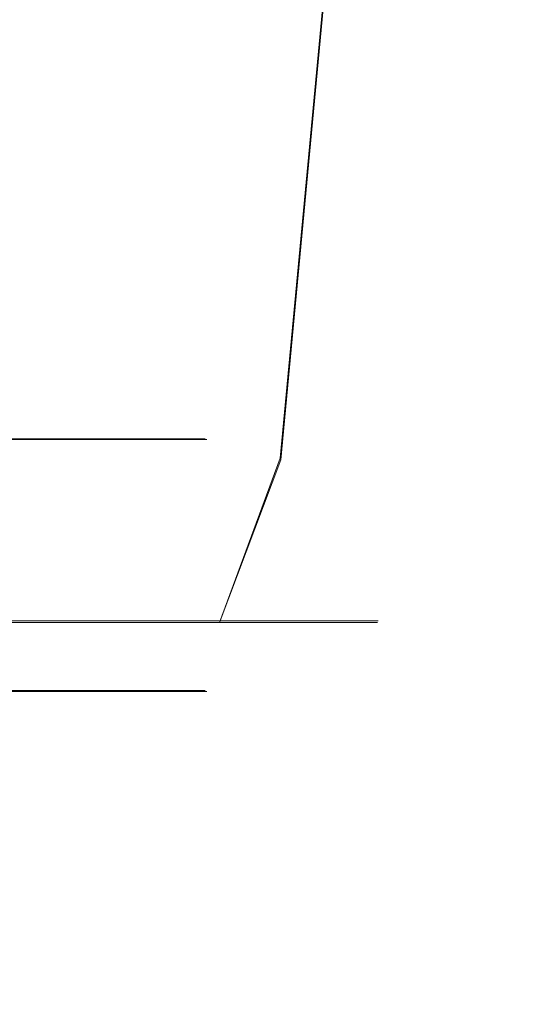
# Model space of a CAD drawing. Extents: x -74 to 73, y -223 to 101.
# Drawn here: x 4 to 6, y 64 to 67 of the extents above; entities that cross this region are included whole.
import ezdxf

# ---------------------------------------------------------------- set-up
doc = ezdxf.new("R2010")
doc.units = 0
doc.header["$LTSCALE"] = 500
doc.header["$MEASUREMENT"] = 0
for name, color, linetype in [('DWXOUTLINES', 7, 'Continuous'), ('KLUDI_BATERIA_DYSZE', 7, 'Continuous'), ('KLUDI_BATERIA_ZLOTA', 7, 'Continuous')]:
    doc.layers.add(name, color=color, linetype=linetype)

msp = doc.modelspace()

# ---------------------------------------------------------------- linework, layer by layer
at = {"layer": 'DWXOUTLINES', "color": 0, "lineweight": 15}
for p, q in [((5.31, 69.09, 914.19), (4.96, 65.38, 914.64)), ((5.31, 69.09, 917.46), (4.96, 65.38, 917.02)), ((5.31, 69.09, 863.42), (4.96, 65.38, 863.86)), ((5.31, 69.09, 866.69), (4.96, 65.38, 866.24)), ((5.31, 69.09, 875.88), (4.96, 65.38, 876.32)), ((5.31, 69.09, 879.14), (4.96, 65.38, 878.7)), ((5.31, 69.09, 888.81), (4.96, 65.38, 889.25)), ((5.31, 69.09, 892.07), (4.96, 65.38, 891.63)), ((5.31, 69.09, 901.5), (4.96, 65.38, 901.94)), ((5.31, 69.09, 904.77), (4.96, 65.38, 904.32)), ((5.31, 69.09, 926.57), (4.96, 65.38, 927.01)), ((5.31, 69.09, 929.83), (4.96, 65.38, 929.39)), ((5.31, 69.09, 939.1), (4.96, 65.38, 939.55)), ((5.31, 69.09, 942.37), (4.96, 65.38, 941.93)), ((4.46, 65.44, 916.39), (4.02, 65.44, 916.52)), ((4.02, 65.44, 915.13), (4.46, 65.44, 915.26)), ((4.46, 65.44, 865.62), (4.02, 65.44, 865.75)), ((4.02, 65.44, 864.36), (4.46, 65.44, 864.49)), ((4.46, 65.44, 878.07), (4.02, 65.44, 878.2)), ((4.02, 65.44, 876.82), (4.46, 65.44, 876.95)), ((4.46, 65.44, 891), (4.02, 65.44, 891.13)), ((4.02, 65.44, 889.75), (4.46, 65.44, 889.88)), ((4.46, 65.44, 903.69), (4.02, 65.44, 903.83)), ((4.02, 65.44, 902.44), (4.46, 65.44, 902.57)), ((4.46, 65.44, 928.76), (4.02, 65.44, 928.89)), ((4.02, 65.44, 927.5), (4.46, 65.44, 927.64)), ((4.46, 65.44, 941.3), (4.02, 65.44, 941.43)), ((4.02, 65.44, 940.04), (4.46, 65.44, 940.17)), ((4.46, 65.44, 916.39), (4.74, 65.44, 916.04)), ((4.74, 65.44, 915.61), (4.46, 65.44, 915.26)), ((4.46, 65.44, 865.62), (4.74, 65.44, 865.27)), ((4.74, 65.44, 864.84), (4.46, 65.44, 864.49)), ((4.46, 65.44, 878.07), (4.74, 65.44, 877.73)), ((4.74, 65.44, 877.3), (4.46, 65.44, 876.95)), ((4.46, 65.44, 891), (4.74, 65.44, 890.65)), ((4.74, 65.44, 890.23), (4.46, 65.44, 889.88)), ((4.46, 65.44, 903.69), (4.74, 65.44, 903.35)), ((4.74, 65.44, 902.92), (4.46, 65.44, 902.57)), ((4.46, 65.44, 928.76), (4.74, 65.44, 928.41)), ((4.74, 65.44, 927.98), (4.46, 65.44, 927.64)), ((4.46, 65.44, 941.3), (4.74, 65.44, 940.95)), ((4.74, 65.44, 940.52), (4.46, 65.44, 940.17)), ((4.74, 65.44, 915.61), (4.74, 65.44, 916.04)), ((4.74, 65.44, 864.84), (4.74, 65.44, 865.27)), ((4.74, 65.44, 877.3), (4.74, 65.44, 877.73)), ((4.74, 65.44, 890.23), (4.74, 65.44, 890.65)), ((4.74, 65.44, 902.92), (4.74, 65.44, 903.35)), ((4.74, 65.44, 927.98), (4.74, 65.44, 928.41)), ((4.74, 65.44, 940.52), (4.74, 65.44, 940.95)), ((4.78, 64.9, 914.86), (4.96, 65.38, 914.64)), ((4.78, 64.9, 916.79), (4.96, 65.38, 917.02)), ((4.78, 64.9, 864.09), (4.96, 65.38, 863.86)), ((4.78, 64.9, 866.02), (4.96, 65.38, 866.24)), ((4.78, 64.9, 876.55), (4.96, 65.38, 876.32)), ((4.78, 64.9, 878.47), (4.96, 65.38, 878.7)), ((4.78, 64.9, 889.48), (4.96, 65.38, 889.25)), ((4.78, 64.9, 891.4), (4.96, 65.38, 891.63)), ((4.78, 64.9, 902.17), (4.96, 65.38, 901.94)), ((4.78, 64.9, 904.09), (4.96, 65.38, 904.32)), ((4.78, 64.9, 927.24), (4.96, 65.38, 927.01)), ((4.78, 64.9, 929.16), (4.96, 65.38, 929.39)), ((4.78, 64.9, 939.77), (4.96, 65.38, 939.55)), ((4.78, 64.9, 941.7), (4.96, 65.38, 941.93)), ((4.78, 64.9, 916.79), (4.02, 64.9, 917.01)), ((4.02, 64.9, 914.64), (4.78, 64.9, 914.86)), ((4.78, 64.9, 866.02), (4.02, 64.9, 866.24)), ((4.02, 64.9, 863.86), (4.78, 64.9, 864.09)), ((4.78, 64.9, 878.47), (4.02, 64.9, 878.7)), ((4.02, 64.9, 876.32), (4.78, 64.9, 876.55)), ((4.78, 64.9, 891.4), (4.02, 64.9, 891.63)), ((4.02, 64.9, 889.25), (4.78, 64.9, 889.48)), ((4.78, 64.9, 904.09), (4.02, 64.9, 904.32)), ((4.02, 64.9, 901.94), (4.78, 64.9, 902.17)), ((4.78, 64.9, 929.16), (4.02, 64.9, 929.39)), ((4.02, 64.9, 927.01), (4.78, 64.9, 927.24)), ((4.78, 64.9, 941.7), (4.02, 64.9, 941.93)), ((4.02, 64.9, 939.55), (4.78, 64.9, 939.77)), ((5.25, 64.9, 916.19), (4.78, 64.9, 916.79)), ((4.78, 64.9, 914.86), (5.25, 64.9, 915.46)), ((5.25, 64.9, 865.42), (4.78, 64.9, 866.02)), ((4.78, 64.9, 864.09), (5.25, 64.9, 864.69)), ((5.25, 64.9, 877.88), (4.78, 64.9, 878.47)), ((4.78, 64.9, 876.55), (5.25, 64.9, 877.14)), ((5.25, 64.9, 890.81), (4.78, 64.9, 891.4)), ((4.78, 64.9, 889.48), (5.25, 64.9, 890.07)), ((5.25, 64.9, 903.5), (4.78, 64.9, 904.09)), ((4.78, 64.9, 902.17), (5.25, 64.9, 902.77)), ((5.25, 64.9, 928.57), (4.78, 64.9, 929.16)), ((4.78, 64.9, 927.24), (5.25, 64.9, 927.83)), ((5.25, 64.9, 941.1), (4.78, 64.9, 941.7)), ((4.78, 64.9, 939.77), (5.25, 64.9, 940.37)), ((5.25, 64.9, 915.46), (5.25, 64.9, 916.19)), ((5.25, 64.9, 864.69), (5.25, 64.9, 865.42)), ((5.25, 64.9, 877.14), (5.25, 64.9, 877.88)), ((5.25, 64.9, 890.07), (5.25, 64.9, 890.81)), ((5.25, 64.9, 902.77), (5.25, 64.9, 903.5)), ((5.25, 64.9, 927.83), (5.25, 64.9, 928.57)), ((5.25, 64.9, 940.37), (5.25, 64.9, 941.1)), ((4.46, 64.69, 916.39), (4.02, 64.69, 916.52)), ((4.02, 64.69, 915.13), (4.46, 64.69, 915.26)), ((4.46, 64.69, 865.62), (4.02, 64.69, 865.75)), ((4.02, 64.69, 864.36), (4.46, 64.69, 864.49)), ((4.46, 64.69, 878.07), (4.02, 64.69, 878.2)), ((4.02, 64.69, 876.82), (4.46, 64.69, 876.95)), ((4.46, 64.69, 891), (4.02, 64.69, 891.13)), ((4.02, 64.69, 889.75), (4.46, 64.69, 889.88)), ((4.46, 64.69, 903.69), (4.02, 64.69, 903.83)), ((4.02, 64.69, 902.44), (4.46, 64.69, 902.57)), ((4.46, 64.69, 928.76), (4.02, 64.69, 928.89)), ((4.02, 64.69, 927.5), (4.46, 64.69, 927.64)), ((4.46, 64.69, 941.3), (4.02, 64.69, 941.43)), ((4.02, 64.69, 940.04), (4.46, 64.69, 940.17)), ((4.74, 64.69, 916.04), (4.46, 64.69, 916.39)), ((4.46, 64.69, 915.26), (4.74, 64.69, 915.61)), ((4.74, 64.69, 865.27), (4.46, 64.69, 865.62)), ((4.46, 64.69, 864.49), (4.74, 64.69, 864.84)), ((4.74, 64.69, 877.73), (4.46, 64.69, 878.07)), ((4.46, 64.69, 876.95), (4.74, 64.69, 877.3)), ((4.74, 64.69, 890.65), (4.46, 64.69, 891)), ((4.46, 64.69, 889.88), (4.74, 64.69, 890.23)), ((4.74, 64.69, 903.35), (4.46, 64.69, 903.69)), ((4.46, 64.69, 902.57), (4.74, 64.69, 902.92)), ((4.74, 64.69, 928.41), (4.46, 64.69, 928.76)), ((4.46, 64.69, 927.64), (4.74, 64.69, 927.98)), ((4.74, 64.69, 940.95), (4.46, 64.69, 941.3)), ((4.46, 64.69, 940.17), (4.74, 64.69, 940.52)), ((4.74, 64.69, 915.61), (4.74, 64.69, 916.04)), ((4.74, 64.69, 864.84), (4.74, 64.69, 865.27)), ((4.74, 64.69, 877.3), (4.74, 64.69, 877.73)), ((4.74, 64.69, 890.23), (4.74, 64.69, 890.65)), ((4.74, 64.69, 902.92), (4.74, 64.69, 903.35)), ((4.74, 64.69, 927.98), (4.74, 64.69, 928.41)), ((4.74, 64.69, 940.52), (4.74, 64.69, 940.95))]:
    msp.add_line(p, q, dxfattribs=at)
at = {"layer": 'KLUDI_BATERIA_DYSZE', "lineweight": 15}
for points, invisible_edges in [([(6.0017, 70.3012, 869.3906), (6.352, 66.5981, 869.8336), (5.7705, 66.5981, 870.569), (5.2036, 70.3012, 870.3998)], 7), ([(5.2036, 70.3012, 870.3998), (5.7705, 66.5981, 870.569), (5.7705, 66.5981, 871.4781), (5.2036, 70.3012, 871.6473)], 7), ([(5.2036, 70.3012, 871.6473), (5.7705, 66.5981, 871.4781), (6.352, 66.5981, 872.2135), (6.0017, 70.3012, 872.6566)], 7), ([(6.0017, 70.3012, 881.8467), (6.352, 66.5981, 882.2899), (5.7705, 66.5981, 883.0252), (5.2036, 70.3012, 882.856)], 7), ([(5.2036, 70.3012, 882.856), (5.7705, 66.5981, 883.0252), (5.7705, 66.5981, 883.9343), (5.2036, 70.3012, 884.1035)], 7), ([(5.2036, 70.3012, 884.1035), (5.7705, 66.5981, 883.9343), (6.352, 66.5981, 884.6697), (6.0017, 70.3012, 885.1128)], 7), ([(6.0017, 70.3012, 894.7759), (6.352, 66.5981, 895.2191), (5.7705, 66.5981, 895.9544), (5.2036, 70.3012, 895.7852)], 7), ([(5.2036, 70.3012, 895.7852), (5.7705, 66.5981, 895.9544), (5.7705, 66.5981, 896.8635), (5.2036, 70.3012, 897.0327)], 7), ([(5.2036, 70.3012, 897.0327), (5.7705, 66.5981, 896.8635), (6.352, 66.5981, 897.5989), (6.0017, 70.3012, 898.042)], 7), ([(6.0017, 70.3012, 907.4686), (6.352, 66.5981, 907.9117), (5.7705, 66.5981, 908.6471), (5.2036, 70.3012, 908.4779)], 7), ([(5.2036, 70.3012, 908.4779), (5.7705, 66.5981, 908.6471), (5.7705, 66.5981, 909.5562), (5.2036, 70.3012, 909.7254)], 7), ([(5.2036, 70.3012, 909.7254), (5.7705, 66.5981, 909.5562), (6.352, 66.5981, 910.2916), (6.0017, 70.3012, 910.7347)], 7), ([(6.0017, 70.3012, 920.1613), (6.352, 66.5981, 920.6044), (5.7705, 66.5981, 921.3398), (5.2036, 70.3012, 921.1706)], 7), ([(5.2036, 70.3012, 921.1706), (5.7705, 66.5981, 921.3398), (5.7705, 66.5981, 922.2488), (5.2036, 70.3012, 922.4181)], 7), ([(5.2036, 70.3012, 922.4181), (5.7705, 66.5981, 922.2488), (6.352, 66.5981, 922.9843), (6.0017, 70.3012, 923.4274)], 7), ([(6.0017, 70.3012, 932.5343), (6.352, 66.5981, 932.9774), (5.7705, 66.5981, 933.7128), (5.2036, 70.3012, 933.5436)], 7), ([(5.2036, 70.3012, 933.5436), (5.7705, 66.5981, 933.7128), (5.7705, 66.5981, 934.6218), (5.2036, 70.3012, 934.7911)], 7), ([(5.2036, 70.3012, 934.7911), (5.7705, 66.5981, 934.6218), (6.352, 66.5981, 935.3572), (6.0017, 70.3012, 935.8003)], 7), ([(6.0017, 70.3012, 945.0715), (6.352, 66.5981, 945.5146), (5.7705, 66.5981, 946.25), (5.2036, 70.3012, 946.0807)], 7), ([(5.2036, 70.3012, 946.0807), (5.7705, 66.5981, 946.25), (5.7705, 66.5981, 947.1591), (5.2036, 70.3012, 947.3282)], 7), ([(5.2036, 70.3012, 947.3282), (5.7705, 66.5981, 947.1591), (6.352, 66.5981, 947.8945), (6.0017, 70.3012, 948.3375)], 7), ([(5.3084, 69.0874, 914.1923), (4.9581, 65.3843, 914.6354), (4.0171, 65.3843, 914.3545), (4.0171, 69.0874, 913.8068)], 7), ([(4.0171, 69.0874, 917.8439), (4.0171, 65.3843, 917.2961), (4.9581, 65.3843, 917.0153), (5.3084, 69.0874, 917.4584)], 3), ([(5.3084, 69.0874, 863.4215), (4.9581, 65.3843, 863.8646), (4.0171, 65.3843, 863.5837), (4.0171, 69.0874, 863.036)], 7), ([(4.0171, 69.0874, 867.0731), (4.0171, 65.3843, 866.5254), (4.9581, 65.3843, 866.2445), (5.3084, 69.0874, 866.6876)], 3), ([(5.3084, 69.0874, 875.8777), (4.9581, 65.3843, 876.3208), (4.0171, 65.3843, 876.0399), (4.0171, 69.0874, 875.4922)], 7), ([(4.0171, 69.0874, 879.5293), (4.0171, 65.3843, 878.9816), (4.9581, 65.3843, 878.7007), (5.3084, 69.0874, 879.1438)], 3), ([(5.3084, 69.0874, 888.8069), (4.9581, 65.3843, 889.2501), (4.0171, 65.3843, 888.9691), (4.0171, 69.0874, 888.4214)], 7), ([(4.0171, 69.0874, 892.4585), (4.0171, 65.3843, 891.9108), (4.9581, 65.3843, 891.6299), (5.3084, 69.0874, 892.073)], 3), ([(5.3084, 69.0874, 901.4996), (4.9581, 65.3843, 901.9427), (4.0171, 65.3843, 901.6618), (4.0171, 69.0874, 901.1141)], 7), ([(4.0171, 69.0874, 905.1512), (4.0171, 65.3843, 904.6035), (4.9581, 65.3843, 904.3226), (5.3084, 69.0874, 904.7657)], 3), ([(5.3084, 69.0874, 926.5653), (4.9581, 65.3843, 927.0084), (4.0171, 65.3843, 926.7275), (4.0171, 69.0874, 926.1797)], 7), ([(4.0171, 69.0874, 930.2169), (4.0171, 65.3843, 929.6691), (4.9581, 65.3843, 929.3882), (5.3084, 69.0874, 929.8313)], 3), ([(5.3084, 69.0874, 939.1025), (4.9581, 65.3843, 939.5456), (4.0171, 65.3843, 939.2646), (4.0171, 69.0874, 938.717)], 7), ([(4.0171, 69.0874, 942.754), (4.0171, 65.3843, 942.2064), (4.9581, 65.3843, 941.9255), (5.3084, 69.0874, 942.3686)], 3), ([(6.1065, 69.0874, 915.2016), (5.5396, 65.3843, 915.3708), (4.9581, 65.3843, 914.6354), (5.3084, 69.0874, 914.1923)], 3), ([(5.3084, 69.0874, 917.4584), (4.9581, 65.3843, 917.0153), (5.5396, 65.3843, 916.2798), (6.1065, 69.0874, 916.4492)], 7), ([(6.1065, 69.0874, 864.4308), (5.5396, 65.3843, 864.6), (4.9581, 65.3843, 863.8646), (5.3084, 69.0874, 863.4215)], 3), ([(5.3084, 69.0874, 866.6876), (4.9581, 65.3843, 866.2445), (5.5396, 65.3843, 865.5091), (6.1065, 69.0874, 865.6783)], 7), ([(6.1065, 69.0874, 876.887), (5.5396, 65.3843, 877.0562), (4.9581, 65.3843, 876.3208), (5.3084, 69.0874, 875.8777)], 3), ([(5.3084, 69.0874, 879.1438), (4.9581, 65.3843, 878.7007), (5.5396, 65.3843, 877.9653), (6.1065, 69.0874, 878.1345)], 7), ([(6.1065, 69.0874, 889.8162), (5.5396, 65.3843, 889.9854), (4.9581, 65.3843, 889.2501), (5.3084, 69.0874, 888.8069)], 3), ([(5.3084, 69.0874, 892.073), (4.9581, 65.3843, 891.6299), (5.5396, 65.3843, 890.8945), (6.1065, 69.0874, 891.0637)], 7), ([(6.1065, 69.0874, 902.5089), (5.5396, 65.3843, 902.6782), (4.9581, 65.3843, 901.9427), (5.3084, 69.0874, 901.4996)], 3), ([(5.3084, 69.0874, 904.7657), (4.9581, 65.3843, 904.3226), (5.5396, 65.3843, 903.5872), (6.1065, 69.0874, 903.7564)], 7), ([(6.1065, 69.0874, 927.5745), (5.5396, 65.3843, 927.7438), (4.9581, 65.3843, 927.0084), (5.3084, 69.0874, 926.5653)], 3), ([(5.3084, 69.0874, 929.8313), (4.9581, 65.3843, 929.3882), (5.5396, 65.3843, 928.6528), (6.1065, 69.0874, 928.822)], 7), ([(6.1065, 69.0874, 940.1118), (5.5396, 65.3843, 940.281), (4.9581, 65.3843, 939.5456), (5.3084, 69.0874, 939.1025)], 3), ([(5.3084, 69.0874, 942.3686), (4.9581, 65.3843, 941.9255), (5.5396, 65.3843, 941.19), (6.1065, 69.0874, 941.3593)], 7), ([(6.1065, 69.0874, 916.4492), (5.5396, 65.3843, 916.2798), (5.5396, 65.3843, 915.3708), (6.1065, 69.0874, 915.2016)], 7), ([(6.1065, 69.0874, 865.6783), (5.5396, 65.3843, 865.5091), (5.5396, 65.3843, 864.6), (6.1065, 69.0874, 864.4308)], 7), ([(6.1065, 69.0874, 878.1345), (5.5396, 65.3843, 877.9653), (5.5396, 65.3843, 877.0562), (6.1065, 69.0874, 876.887)], 7), ([(6.1065, 69.0874, 891.0637), (5.5396, 65.3843, 890.8945), (5.5396, 65.3843, 889.9854), (6.1065, 69.0874, 889.8162)], 7), ([(6.1065, 69.0874, 903.7564), (5.5396, 65.3843, 903.5872), (5.5396, 65.3843, 902.6782), (6.1065, 69.0874, 902.5089)], 7), ([(6.1065, 69.0874, 928.822), (5.5396, 65.3843, 928.6528), (5.5396, 65.3843, 927.7438), (6.1065, 69.0874, 927.5745)], 7), ([(6.1065, 69.0874, 941.3593), (5.5396, 65.3843, 941.19), (5.5396, 65.3843, 940.281), (6.1065, 69.0874, 940.1118)], 7), ([(3.2992, 65.4419, 916.0397), (4.735, 65.4419, 916.0397), (4.0171, 65.4419, 916.5189), (3.2992, 65.4419, 916.0397)], 15), ([(4.4608, 65.4419, 915.2642), (3.2992, 65.4419, 916.0397), (3.5734, 65.4419, 915.2642), (4.4608, 65.4419, 915.2642)], 15), ([(4.735, 65.4419, 916.0397), (3.2992, 65.4419, 916.0397), (4.4608, 65.4419, 915.2642), (4.735, 65.4419, 916.0397)], 15), ([(3.2992, 65.4419, 865.2689), (4.735, 65.4419, 865.2689), (4.0171, 65.4419, 865.7481), (3.2992, 65.4419, 865.2689)], 15), ([(4.4608, 65.4419, 864.4934), (3.2992, 65.4419, 865.2689), (3.5734, 65.4419, 864.4934), (4.4608, 65.4419, 864.4934)], 15), ([(4.735, 65.4419, 865.2689), (3.2992, 65.4419, 865.2689), (4.4608, 65.4419, 864.4934), (4.735, 65.4419, 865.2689)], 15), ([(3.2992, 65.4419, 877.725), (4.735, 65.4419, 877.725), (4.0171, 65.4419, 878.2043), (3.2992, 65.4419, 877.725)], 15), ([(4.4608, 65.4419, 876.9496), (3.2992, 65.4419, 877.725), (3.5734, 65.4419, 876.9496), (4.4608, 65.4419, 876.9496)], 15), ([(4.735, 65.4419, 877.725), (3.2992, 65.4419, 877.725), (4.4608, 65.4419, 876.9496), (4.735, 65.4419, 877.725)], 15), ([(3.2992, 65.4419, 890.6542), (4.735, 65.4419, 890.6542), (4.0171, 65.4419, 891.1335), (3.2992, 65.4419, 890.6542)], 15), ([(4.4608, 65.4419, 889.8788), (3.2992, 65.4419, 890.6542), (3.5734, 65.4419, 889.8788), (4.4608, 65.4419, 889.8788)], 15), ([(4.735, 65.4419, 890.6542), (3.2992, 65.4419, 890.6542), (4.4608, 65.4419, 889.8788), (4.735, 65.4419, 890.6542)], 15), ([(3.2992, 65.4419, 903.347), (4.735, 65.4419, 903.347), (4.0171, 65.4419, 903.8262), (3.2992, 65.4419, 903.347)], 15), ([(4.4608, 65.4419, 902.5715), (3.2992, 65.4419, 903.347), (3.5734, 65.4419, 902.5715), (4.4608, 65.4419, 902.5715)], 15), ([(4.735, 65.4419, 903.347), (3.2992, 65.4419, 903.347), (4.4608, 65.4419, 902.5715), (4.735, 65.4419, 903.347)], 15), ([(3.2992, 65.4419, 928.4126), (4.735, 65.4419, 928.4126), (4.0171, 65.4419, 928.8918), (3.2992, 65.4419, 928.4126)], 15), ([(4.4608, 65.4419, 927.6372), (3.2992, 65.4419, 928.4126), (3.5734, 65.4419, 927.6372), (4.4608, 65.4419, 927.6372)], 15), ([(4.735, 65.4419, 928.4126), (3.2992, 65.4419, 928.4126), (4.4608, 65.4419, 927.6372), (4.735, 65.4419, 928.4126)], 15), ([(3.2992, 65.4419, 940.9498), (4.735, 65.4419, 940.9498), (4.0171, 65.4419, 941.4291), (3.2992, 65.4419, 940.9498)], 15), ([(4.4608, 65.4419, 940.1744), (3.2992, 65.4419, 940.9498), (3.5734, 65.4419, 940.1744), (4.4608, 65.4419, 940.1744)], 15), ([(4.735, 65.4419, 940.9498), (3.2992, 65.4419, 940.9498), (4.4608, 65.4419, 940.1744), (4.735, 65.4419, 940.9498)], 15), ([(4.4608, 65.4419, 915.2642), (3.5734, 65.4419, 915.2642), (4.0171, 65.4419, 915.1318), (4.4608, 65.4419, 915.2642)], 9), ([(4.4608, 65.4419, 864.4934), (3.5734, 65.4419, 864.4934), (4.0171, 65.4419, 864.361), (4.4608, 65.4419, 864.4934)], 9), ([(4.4608, 65.4419, 876.9496), (3.5734, 65.4419, 876.9496), (4.0171, 65.4419, 876.8171), (4.4608, 65.4419, 876.9496)], 9), ([(4.4608, 65.4419, 889.8788), (3.5734, 65.4419, 889.8788), (4.0171, 65.4419, 889.7463), (4.4608, 65.4419, 889.8788)], 9), ([(4.4608, 65.4419, 902.5715), (3.5734, 65.4419, 902.5715), (4.0171, 65.4419, 902.4391), (4.4608, 65.4419, 902.5715)], 9), ([(4.4608, 65.4419, 927.6372), (3.5734, 65.4419, 927.6372), (4.0171, 65.4419, 927.5047), (4.4608, 65.4419, 927.6372)], 9), ([(4.4608, 65.4419, 940.1744), (3.5734, 65.4419, 940.1744), (4.0171, 65.4419, 940.0419), (4.4608, 65.4419, 940.1744)], 9), ([(4.0171, 65.4419, 916.5189), (4.735, 65.4419, 916.0397), (4.4608, 65.4419, 916.3864), (4.0171, 65.4419, 916.5189)], 9), ([(4.0171, 64.6935, 915.1318), (4.4608, 64.6935, 915.2642), (4.4608, 65.4419, 915.2642), (4.0171, 65.4419, 915.1318)], 15), ([(4.4608, 64.6935, 916.3864), (4.0171, 64.6935, 916.5189), (4.0171, 65.4419, 916.5189), (4.4608, 65.4419, 916.3864)], 15), ([(4.0171, 65.4419, 865.7481), (4.735, 65.4419, 865.2689), (4.4608, 65.4419, 865.6157), (4.0171, 65.4419, 865.7481)], 9), ([(4.0171, 64.6935, 864.361), (4.4608, 64.6935, 864.4934), (4.4608, 65.4419, 864.4934), (4.0171, 65.4419, 864.361)], 15), ([(4.4608, 64.6935, 865.6157), (4.0171, 64.6935, 865.7481), (4.0171, 65.4419, 865.7481), (4.4608, 65.4419, 865.6157)], 15), ([(4.0171, 65.4419, 878.2043), (4.735, 65.4419, 877.725), (4.4608, 65.4419, 878.0718), (4.0171, 65.4419, 878.2043)], 9), ([(4.0171, 64.6935, 876.8171), (4.4608, 64.6935, 876.9496), (4.4608, 65.4419, 876.9496), (4.0171, 65.4419, 876.8171)], 15), ([(4.4608, 64.6935, 878.0718), (4.0171, 64.6935, 878.2043), (4.0171, 65.4419, 878.2043), (4.4608, 65.4419, 878.0718)], 15), ([(4.0171, 65.4419, 891.1335), (4.735, 65.4419, 890.6542), (4.4608, 65.4419, 891.001), (4.0171, 65.4419, 891.1335)], 9), ([(4.0171, 64.6935, 889.7463), (4.4608, 64.6935, 889.8788), (4.4608, 65.4419, 889.8788), (4.0171, 65.4419, 889.7463)], 15), ([(4.4608, 64.6935, 891.001), (4.0171, 64.6935, 891.1335), (4.0171, 65.4419, 891.1335), (4.4608, 65.4419, 891.001)], 15), ([(4.0171, 65.4419, 903.8262), (4.735, 65.4419, 903.347), (4.4608, 65.4419, 903.6937), (4.0171, 65.4419, 903.8262)], 9), ([(4.0171, 64.6935, 902.4391), (4.4608, 64.6935, 902.5715), (4.4608, 65.4419, 902.5715), (4.0171, 65.4419, 902.4391)], 15), ([(4.4608, 64.6935, 903.6937), (4.0171, 64.6935, 903.8262), (4.0171, 65.4419, 903.8262), (4.4608, 65.4419, 903.6937)], 15), ([(4.0171, 65.4419, 928.8918), (4.735, 65.4419, 928.4126), (4.4608, 65.4419, 928.7594), (4.0171, 65.4419, 928.8918)], 9), ([(4.0171, 64.6935, 927.5047), (4.4608, 64.6935, 927.6372), (4.4608, 65.4419, 927.6372), (4.0171, 65.4419, 927.5047)], 15), ([(4.4608, 64.6935, 928.7594), (4.0171, 64.6935, 928.8918), (4.0171, 65.4419, 928.8918), (4.4608, 65.4419, 928.7594)], 15), ([(4.0171, 65.4419, 941.4291), (4.735, 65.4419, 940.9498), (4.4608, 65.4419, 941.2966), (4.0171, 65.4419, 941.4291)], 9), ([(4.0171, 64.6935, 940.0419), (4.4608, 64.6935, 940.1744), (4.4608, 65.4419, 940.1744), (4.0171, 65.4419, 940.0419)], 15), ([(4.4608, 64.6935, 941.2966), (4.0171, 64.6935, 941.4291), (4.0171, 65.4419, 941.4291), (4.4608, 65.4419, 941.2966)], 15), ([(4.735, 65.4419, 916.0397), (4.4608, 65.4419, 915.2642), (4.735, 65.4419, 915.611), (4.735, 65.4419, 916.0397)], 9), ([(4.4608, 64.6935, 915.2642), (4.735, 64.6935, 915.611), (4.735, 65.4419, 915.611), (4.4608, 65.4419, 915.2642)], 15), ([(4.735, 64.6935, 916.0397), (4.4608, 64.6935, 916.3864), (4.4608, 65.4419, 916.3864), (4.735, 65.4419, 916.0397)], 15), ([(4.735, 65.4419, 865.2689), (4.4608, 65.4419, 864.4934), (4.735, 65.4419, 864.8402), (4.735, 65.4419, 865.2689)], 9), ([(4.4608, 64.6935, 864.4934), (4.735, 64.6935, 864.8402), (4.735, 65.4419, 864.8402), (4.4608, 65.4419, 864.4934)], 15), ([(4.735, 64.6935, 865.2689), (4.4608, 64.6935, 865.6157), (4.4608, 65.4419, 865.6157), (4.735, 65.4419, 865.2689)], 15), ([(4.735, 65.4419, 877.725), (4.4608, 65.4419, 876.9496), (4.735, 65.4419, 877.2964), (4.735, 65.4419, 877.725)], 9), ([(4.4608, 64.6935, 876.9496), (4.735, 64.6935, 877.2964), (4.735, 65.4419, 877.2964), (4.4608, 65.4419, 876.9496)], 15), ([(4.735, 64.6935, 877.725), (4.4608, 64.6935, 878.0718), (4.4608, 65.4419, 878.0718), (4.735, 65.4419, 877.725)], 15), ([(4.735, 65.4419, 890.6542), (4.4608, 65.4419, 889.8788), (4.735, 65.4419, 890.2256), (4.735, 65.4419, 890.6542)], 9), ([(4.4608, 64.6935, 889.8788), (4.735, 64.6935, 890.2256), (4.735, 65.4419, 890.2256), (4.4608, 65.4419, 889.8788)], 15), ([(4.735, 64.6935, 890.6542), (4.4608, 64.6935, 891.001), (4.4608, 65.4419, 891.001), (4.735, 65.4419, 890.6542)], 15), ([(4.735, 65.4419, 903.347), (4.4608, 65.4419, 902.5715), (4.735, 65.4419, 902.9183), (4.735, 65.4419, 903.347)], 9), ([(4.4608, 64.6935, 902.5715), (4.735, 64.6935, 902.9183), (4.735, 65.4419, 902.9183), (4.4608, 65.4419, 902.5715)], 15), ([(4.735, 64.6935, 903.347), (4.4608, 64.6935, 903.6937), (4.4608, 65.4419, 903.6937), (4.735, 65.4419, 903.347)], 15), ([(4.735, 65.4419, 928.4126), (4.4608, 65.4419, 927.6372), (4.735, 65.4419, 927.984), (4.735, 65.4419, 928.4126)], 9), ([(4.4608, 64.6935, 927.6372), (4.735, 64.6935, 927.984), (4.735, 65.4419, 927.984), (4.4608, 65.4419, 927.6372)], 15), ([(4.735, 64.6935, 928.4126), (4.4608, 64.6935, 928.7594), (4.4608, 65.4419, 928.7594), (4.735, 65.4419, 928.4126)], 15), ([(4.735, 65.4419, 940.9498), (4.4608, 65.4419, 940.1744), (4.735, 65.4419, 940.5212), (4.735, 65.4419, 940.9498)], 9), ([(4.4608, 64.6935, 940.1744), (4.735, 64.6935, 940.5212), (4.735, 65.4419, 940.5212), (4.4608, 65.4419, 940.1744)], 15), ([(4.735, 64.6935, 940.9498), (4.4608, 64.6935, 941.2966), (4.4608, 65.4419, 941.2966), (4.735, 65.4419, 940.9498)], 15), ([(4.735, 64.6935, 915.611), (4.735, 64.6935, 916.0397), (4.735, 65.4419, 916.0397), (4.735, 65.4419, 915.611)], 15), ([(4.735, 64.6935, 864.8402), (4.735, 64.6935, 865.2689), (4.735, 65.4419, 865.2689), (4.735, 65.4419, 864.8402)], 15), ([(4.735, 64.6935, 877.2964), (4.735, 64.6935, 877.725), (4.735, 65.4419, 877.725), (4.735, 65.4419, 877.2964)], 15), ([(4.735, 64.6935, 890.2256), (4.735, 64.6935, 890.6542), (4.735, 65.4419, 890.6542), (4.735, 65.4419, 890.2256)], 15), ([(4.735, 64.6935, 902.9183), (4.735, 64.6935, 903.347), (4.735, 65.4419, 903.347), (4.735, 65.4419, 902.9183)], 15), ([(4.735, 64.6935, 927.984), (4.735, 64.6935, 928.4126), (4.735, 65.4419, 928.4126), (4.735, 65.4419, 927.984)], 15), ([(4.735, 64.6935, 940.5212), (4.735, 64.6935, 940.9498), (4.735, 65.4419, 940.9498), (4.735, 65.4419, 940.5212)], 15), ([(4.9581, 65.3843, 917.0153), (4.0171, 65.3843, 917.2961), (4.0171, 64.8959, 917.0149), (4.7781, 64.8959, 916.7877)], 3), ([(4.0171, 65.3843, 914.3545), (4.9581, 65.3843, 914.6354), (4.7781, 64.8959, 914.863), (4.0171, 64.8959, 914.6358)], 11), ([(4.9581, 65.3843, 866.2445), (4.0171, 65.3843, 866.5254), (4.0171, 64.8959, 866.2441), (4.7781, 64.8959, 866.0169)], 3), ([(4.0171, 65.3843, 863.5837), (4.9581, 65.3843, 863.8646), (4.7781, 64.8959, 864.0922), (4.0171, 64.8959, 863.865)], 11), ([(4.9581, 65.3843, 878.7007), (4.0171, 65.3843, 878.9816), (4.0171, 64.8959, 878.7003), (4.7781, 64.8959, 878.4731)], 3), ([(4.0171, 65.3843, 876.0399), (4.9581, 65.3843, 876.3208), (4.7781, 64.8959, 876.5484), (4.0171, 64.8959, 876.3212)], 11), ([(4.9581, 65.3843, 891.6299), (4.0171, 65.3843, 891.9108), (4.0171, 64.8959, 891.6295), (4.7781, 64.8959, 891.4023)], 3), ([(4.0171, 65.3843, 888.9691), (4.9581, 65.3843, 889.2501), (4.7781, 64.8959, 889.4776), (4.0171, 64.8959, 889.2504)], 11), ([(4.9581, 65.3843, 904.3226), (4.0171, 65.3843, 904.6035), (4.0171, 64.8959, 904.3221), (4.7781, 64.8959, 904.095)], 3), ([(4.0171, 65.3843, 901.6618), (4.9581, 65.3843, 901.9427), (4.7781, 64.8959, 902.1703), (4.0171, 64.8959, 901.9431)], 11), ([(4.9581, 65.3843, 929.3882), (4.0171, 65.3843, 929.6691), (4.0171, 64.8959, 929.3878), (4.7781, 64.8959, 929.1606)], 3), ([(4.0171, 65.3843, 926.7275), (4.9581, 65.3843, 927.0084), (4.7781, 64.8959, 927.236), (4.0171, 64.8959, 927.0087)], 11), ([(4.9581, 65.3843, 941.9255), (4.0171, 65.3843, 942.2064), (4.0171, 64.8959, 941.925), (4.7781, 64.8959, 941.6979)], 3), ([(4.0171, 65.3843, 939.2646), (4.9581, 65.3843, 939.5456), (4.7781, 64.8959, 939.7731), (4.0171, 64.8959, 939.546)], 11), ([(5.5396, 65.3843, 916.2798), (4.9581, 65.3843, 917.0153), (4.7781, 64.8959, 916.7877), (5.2484, 64.8959, 916.1929)], 11), ([(4.9581, 65.3843, 914.6354), (5.5396, 65.3843, 915.3708), (5.2484, 64.8959, 915.4577), (4.7781, 64.8959, 914.863)], 3), ([(5.5396, 65.3843, 865.5091), (4.9581, 65.3843, 866.2445), (4.7781, 64.8959, 866.0169), (5.2484, 64.8959, 865.4221)], 11), ([(4.9581, 65.3843, 863.8646), (5.5396, 65.3843, 864.6), (5.2484, 64.8959, 864.687), (4.7781, 64.8959, 864.0922)], 3), ([(5.5396, 65.3843, 877.9653), (4.9581, 65.3843, 878.7007), (4.7781, 64.8959, 878.4731), (5.2484, 64.8959, 877.8783)], 11), ([(4.9581, 65.3843, 876.3208), (5.5396, 65.3843, 877.0562), (5.2484, 64.8959, 877.1431), (4.7781, 64.8959, 876.5484)], 3), ([(5.5396, 65.3843, 890.8945), (4.9581, 65.3843, 891.6299), (4.7781, 64.8959, 891.4023), (5.2484, 64.8959, 890.8075)], 11), ([(4.9581, 65.3843, 889.2501), (5.5396, 65.3843, 889.9854), (5.2484, 64.8959, 890.0723), (4.7781, 64.8959, 889.4776)], 3), ([(5.5396, 65.3843, 903.5872), (4.9581, 65.3843, 904.3226), (4.7781, 64.8959, 904.095), (5.2484, 64.8959, 903.5002)], 11), ([(4.9581, 65.3843, 901.9427), (5.5396, 65.3843, 902.6782), (5.2484, 64.8959, 902.765), (4.7781, 64.8959, 902.1703)], 3), ([(5.5396, 65.3843, 928.6528), (4.9581, 65.3843, 929.3882), (4.7781, 64.8959, 929.1606), (5.2484, 64.8959, 928.5659)], 11), ([(4.9581, 65.3843, 927.0084), (5.5396, 65.3843, 927.7438), (5.2484, 64.8959, 927.8307), (4.7781, 64.8959, 927.236)], 3), ([(5.5396, 65.3843, 941.19), (4.9581, 65.3843, 941.9255), (4.7781, 64.8959, 941.6979), (5.2484, 64.8959, 941.1031)], 11), ([(4.9581, 65.3843, 939.5456), (5.5396, 65.3843, 940.281), (5.2484, 64.8959, 940.3679), (4.7781, 64.8959, 939.7731)], 3), ([(5.5396, 65.3843, 915.3708), (5.5396, 65.3843, 916.2798), (5.2484, 64.8959, 916.1929), (5.2484, 64.8959, 915.4577)], 11), ([(5.5396, 65.3843, 864.6), (5.5396, 65.3843, 865.5091), (5.2484, 64.8959, 865.4221), (5.2484, 64.8959, 864.687)], 11), ([(5.5396, 65.3843, 877.0562), (5.5396, 65.3843, 877.9653), (5.2484, 64.8959, 877.8783), (5.2484, 64.8959, 877.1431)], 11), ([(5.5396, 65.3843, 889.9854), (5.5396, 65.3843, 890.8945), (5.2484, 64.8959, 890.8075), (5.2484, 64.8959, 890.0723)], 11), ([(5.5396, 65.3843, 902.6782), (5.5396, 65.3843, 903.5872), (5.2484, 64.8959, 903.5002), (5.2484, 64.8959, 902.765)], 11), ([(5.5396, 65.3843, 927.7438), (5.5396, 65.3843, 928.6528), (5.2484, 64.8959, 928.5659), (5.2484, 64.8959, 927.8307)], 11), ([(5.5396, 65.3843, 940.281), (5.5396, 65.3843, 941.19), (5.2484, 64.8959, 941.1031), (5.2484, 64.8959, 940.3679)], 11), ([(4.7781, 64.8959, 916.7877), (4.0171, 64.8959, 917.0149), (4.0171, 64.6935, 916.5189), (4.4608, 64.6935, 916.3864)], 11), ([(4.0171, 64.8959, 914.6358), (4.7781, 64.8959, 914.863), (4.4608, 64.6935, 915.2642), (4.0171, 64.6935, 915.1318)], 11), ([(4.7781, 64.8959, 866.0169), (4.0171, 64.8959, 866.2441), (4.0171, 64.6935, 865.7481), (4.4608, 64.6935, 865.6157)], 11), ([(4.0171, 64.8959, 863.865), (4.7781, 64.8959, 864.0922), (4.4608, 64.6935, 864.4934), (4.0171, 64.6935, 864.361)], 11), ([(4.7781, 64.8959, 878.4731), (4.0171, 64.8959, 878.7003), (4.0171, 64.6935, 878.2043), (4.4608, 64.6935, 878.0718)], 11), ([(4.0171, 64.8959, 876.3212), (4.7781, 64.8959, 876.5484), (4.4608, 64.6935, 876.9496), (4.0171, 64.6935, 876.8171)], 11), ([(4.7781, 64.8959, 891.4023), (4.0171, 64.8959, 891.6295), (4.0171, 64.6935, 891.1335), (4.4608, 64.6935, 891.001)], 11), ([(4.0171, 64.8959, 889.2504), (4.7781, 64.8959, 889.4776), (4.4608, 64.6935, 889.8788), (4.0171, 64.6935, 889.7463)], 11), ([(4.7781, 64.8959, 904.095), (4.0171, 64.8959, 904.3221), (4.0171, 64.6935, 903.8262), (4.4608, 64.6935, 903.6937)], 11), ([(4.0171, 64.8959, 901.9431), (4.7781, 64.8959, 902.1703), (4.4608, 64.6935, 902.5715), (4.0171, 64.6935, 902.4391)], 11), ([(4.7781, 64.8959, 929.1606), (4.0171, 64.8959, 929.3878), (4.0171, 64.6935, 928.8918), (4.4608, 64.6935, 928.7594)], 11), ([(4.0171, 64.8959, 927.0087), (4.7781, 64.8959, 927.236), (4.4608, 64.6935, 927.6372), (4.0171, 64.6935, 927.5047)], 11), ([(4.7781, 64.8959, 941.6979), (4.0171, 64.8959, 941.925), (4.0171, 64.6935, 941.4291), (4.4608, 64.6935, 941.2966)], 11), ([(4.0171, 64.8959, 939.546), (4.7781, 64.8959, 939.7731), (4.4608, 64.6935, 940.1744), (4.0171, 64.6935, 940.0419)], 11), ([(5.2484, 64.8959, 916.1929), (4.7781, 64.8959, 916.7877), (4.4608, 64.6935, 916.3864), (4.735, 64.6935, 916.0397)], 11), ([(4.7781, 64.8959, 914.863), (5.2484, 64.8959, 915.4577), (4.735, 64.6935, 915.611), (4.4608, 64.6935, 915.2642)], 11), ([(5.2484, 64.8959, 865.4221), (4.7781, 64.8959, 866.0169), (4.4608, 64.6935, 865.6157), (4.735, 64.6935, 865.2689)], 11), ([(4.7781, 64.8959, 864.0922), (5.2484, 64.8959, 864.687), (4.735, 64.6935, 864.8402), (4.4608, 64.6935, 864.4934)], 11), ([(5.2484, 64.8959, 877.8783), (4.7781, 64.8959, 878.4731), (4.4608, 64.6935, 878.0718), (4.735, 64.6935, 877.725)], 11), ([(4.7781, 64.8959, 876.5484), (5.2484, 64.8959, 877.1431), (4.735, 64.6935, 877.2964), (4.4608, 64.6935, 876.9496)], 11), ([(5.2484, 64.8959, 890.8075), (4.7781, 64.8959, 891.4023), (4.4608, 64.6935, 891.001), (4.735, 64.6935, 890.6542)], 11), ([(4.7781, 64.8959, 889.4776), (5.2484, 64.8959, 890.0723), (4.735, 64.6935, 890.2256), (4.4608, 64.6935, 889.8788)], 11), ([(5.2484, 64.8959, 903.5002), (4.7781, 64.8959, 904.095), (4.4608, 64.6935, 903.6937), (4.735, 64.6935, 903.347)], 11), ([(4.7781, 64.8959, 902.1703), (5.2484, 64.8959, 902.765), (4.735, 64.6935, 902.9183), (4.4608, 64.6935, 902.5715)], 11), ([(5.2484, 64.8959, 928.5659), (4.7781, 64.8959, 929.1606), (4.4608, 64.6935, 928.7594), (4.735, 64.6935, 928.4126)], 11), ([(4.7781, 64.8959, 927.236), (5.2484, 64.8959, 927.8307), (4.735, 64.6935, 927.984), (4.4608, 64.6935, 927.6372)], 11), ([(5.2484, 64.8959, 941.1031), (4.7781, 64.8959, 941.6979), (4.4608, 64.6935, 941.2966), (4.735, 64.6935, 940.9498)], 11), ([(4.7781, 64.8959, 939.7731), (5.2484, 64.8959, 940.3679), (4.735, 64.6935, 940.5212), (4.4608, 64.6935, 940.1744)], 11), ([(5.2484, 64.8959, 915.4577), (5.2484, 64.8959, 916.1929), (4.735, 64.6935, 916.0397), (4.735, 64.6935, 915.611)], 11), ([(5.2484, 64.8959, 864.687), (5.2484, 64.8959, 865.4221), (4.735, 64.6935, 865.2689), (4.735, 64.6935, 864.8402)], 11), ([(5.2484, 64.8959, 877.1431), (5.2484, 64.8959, 877.8783), (4.735, 64.6935, 877.725), (4.735, 64.6935, 877.2964)], 11), ([(5.2484, 64.8959, 890.0723), (5.2484, 64.8959, 890.8075), (4.735, 64.6935, 890.6542), (4.735, 64.6935, 890.2256)], 11), ([(5.2484, 64.8959, 902.765), (5.2484, 64.8959, 903.5002), (4.735, 64.6935, 903.347), (4.735, 64.6935, 902.9183)], 11), ([(5.2484, 64.8959, 927.8307), (5.2484, 64.8959, 928.5659), (4.735, 64.6935, 928.4126), (4.735, 64.6935, 927.984)], 11), ([(5.2484, 64.8959, 940.3679), (5.2484, 64.8959, 941.1031), (4.735, 64.6935, 940.9498), (4.735, 64.6935, 940.5212)], 11)]:
    msp.add_3dface(points, dxfattribs=dict(at, invisible_edges=invisible_edges))
at = {"layer": 'KLUDI_BATERIA_ZLOTA', "lineweight": 15}
for points, invisible_edges in [([(4.2436, 64.6972, 737.2726), (4.2436, 80.6137, 737.2726), (3.4097, 80.6137, 737.6676), (3.4097, 64.6972, 737.6676)], 13), ([(4.2436, 64.6972, 720.6865), (3.4097, 64.6972, 720.2915), (3.4097, 80.6137, 720.2915), (4.2436, 80.6137, 720.6865)], 11), ([(5.035, 64.6972, 736.7979), (5.035, 80.6137, 736.7979), (4.2436, 80.6137, 737.2726), (4.2436, 64.6972, 737.2726)], 13), ([(5.035, 64.6972, 721.1613), (4.2436, 64.6972, 720.6865), (4.2436, 80.6137, 720.6865), (5.035, 80.6137, 721.1613)], 11), ([(5.035, 64.6972, 736.7979), (5.7764, 64.6972, 736.2484), (5.7764, 80.6137, 736.2484), (5.035, 80.6137, 736.7979)], 11), ([(5.035, 64.6972, 721.1613), (5.035, 80.6137, 721.1613), (5.7764, 80.6137, 721.7107), (5.7764, 64.6972, 721.7107)], 13), ([(1.4665, 55.0272, 0.1104), (-3.7496, 73.6632, 0.1104), (2.0327, 73.7169, 0.1104), (7.8012, 73.3132, 0.1104)], 9), ([(8.2975, 44.9086, 0.1104), (1.4665, 55.0272, 0.1104), (7.8012, 73.3132, 0.1104), (13.5207, 72.4589, 0.1103)], 11), ([(6.2989, 59.5624, 9.1411), (7.5341, 70.8681, 9.1411), (1.9582, 71.2582, 9.1411), (1.6138, 59.8903, 9.1411)], 13), ([(4.2436, 48.7807, 737.2726), (4.2436, 64.6972, 737.2726), (3.4097, 64.6972, 737.6676), (3.4097, 48.7807, 737.6676)], 15), ([(4.2436, 48.7807, 720.6865), (3.4097, 48.7807, 720.2915), (3.4097, 64.6972, 720.2915), (4.2436, 64.6972, 720.6865)], 15), ([(5.035, 48.7807, 736.7979), (5.035, 64.6972, 736.7979), (4.2436, 64.6972, 737.2726), (4.2436, 48.7807, 737.2726)], 15), ([(5.035, 48.7807, 721.1613), (4.2436, 48.7807, 720.6865), (4.2436, 64.6972, 720.6865), (5.035, 64.6972, 721.1613)], 15), ([(5.035, 48.7807, 736.7979), (5.7764, 48.7807, 736.2484), (5.7764, 64.6972, 736.2484), (5.035, 64.6972, 736.7979)], 15), ([(5.035, 48.7807, 721.1613), (5.035, 64.6972, 721.1613), (5.7764, 64.6972, 721.7107), (5.7764, 48.7807, 721.7108)], 15)]:
    msp.add_3dface(points, dxfattribs=dict(at, invisible_edges=invisible_edges))

doc.saveas('drawing.dxf')
